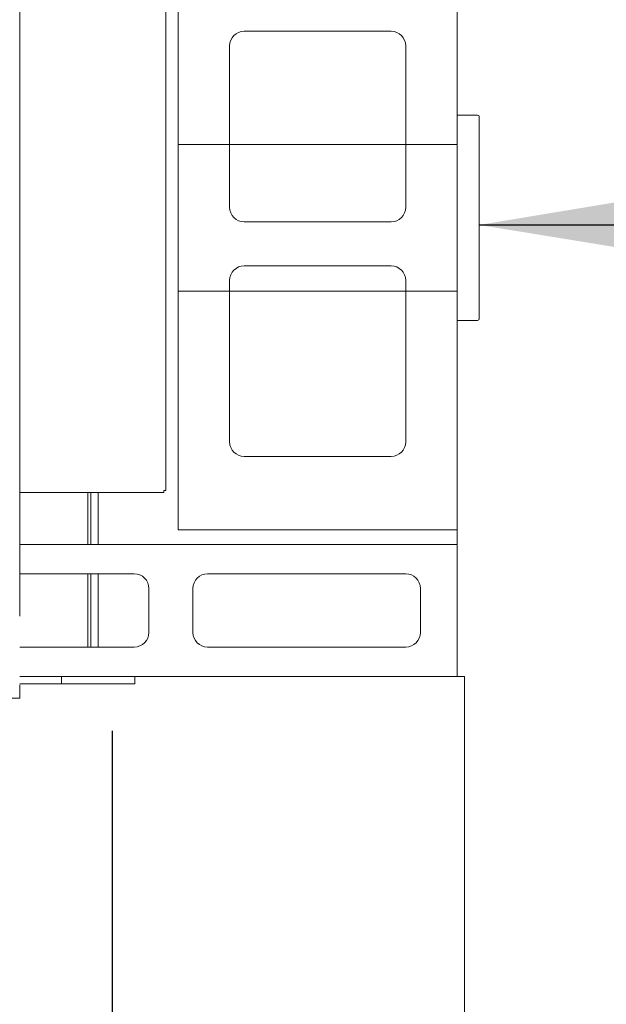
# Model space of a CAD drawing. Units: millimetres. Extents: x 631 to 10689, y 32 to 7549.
# Drawn here: x 2289 to 2689, y 6353 to 7025 of the extents above; entities that cross this region are included whole.
import ezdxf

# ---------------------------------------------------------------- set-up
doc = ezdxf.new("R2010")
doc.units = ezdxf.units.MM
doc.header["$LTSCALE"] = 37.037037
for name, color, linetype, lineweight in [('Dimensions(ISO)', 7, 'Continuous', 25), ('Sketch Geometry(ISO)', 7, 'Continuous', 50), ('Symbols(ISO)', 7, 'Continuous', 25), ('Visible Edges(ISO)', 7, 'Continuous', 18)]:
    doc.layers.add(name, color=color, linetype=linetype, lineweight=lineweight)
doc.styles.add('warmington~0', font='ARIALN.TTF')
doc.dimstyles.new('warmington', dxfattribs={"dimscale": 37.037037, "dimtxt": 2, "dimasz": 2, "dimexe": 1.6, "dimexo": 1, "dimgap": 0.5, "dimtad": 1, "dimdec": 0, "dimrnd": 1e-08, "dimzin": 0, "dimdsep": 46, "dimtxsty": 'warmington~0', "dimblk": 'OBLIQUE', "dimcen": 0.09, "dimclrd": 8, "dimclre": 8, "dimclrt": 8, "dimadec": 0, "dimazin": 0, "dimtfac": 1.75, "dimtdec": 1, "dimtmove": 0, "dimatfit": 3, "dimfxl": 0, "dimtolj": 1, "dimtzin": 0, "dimlwd": 25, "dimlwe": 25, "dimarcsym": 0})
doc.dimstyles.new('warmington$7', dxfattribs={"dimscale": 37.037037, "dimtxt": 2, "dimasz": 2.5, "dimexe": 1.6, "dimexo": 1, "dimgap": 0.5, "dimtad": 1, "dimdec": 0, "dimrnd": 1e-08, "dimzin": 0, "dimdsep": 46, "dimtxsty": 'warmington~0', "dimblk": 'OBLIQUE', "dimcen": 0.09, "dimclrd": 7, "dimclre": 8, "dimclrt": 8, "dimadec": 0, "dimazin": 0, "dimtfac": 1.75, "dimtdec": 1, "dimtmove": 0, "dimatfit": 3, "dimfxl": 0, "dimtolj": 1, "dimtzin": 0, "dimlwd": 25, "dimlwe": 25, "dimarcsym": 0})

# ---------------------------------------------------------------- blocks, each defined once
blk = doc.blocks.new('_Oblique')
at = {"color": 0, "linetype": 'ByBlock', "lineweight": -2}
blk.add_line((-0.5, -0.5), (0.5, 0.5), dxfattribs=at)
blk = doc.blocks.new('*D19')
at = {"layer": 'Defpoints', "color": 0, "linetype": 'Continuous'}
for p in [(1632.22, 6576.79), (2352.22, 6576.79), (2352.22, 5876.45)]:
    blk.add_point(p, dxfattribs=at)
at = {"layer": 'Dimensions(ISO)', "color": 8, "linetype": 'Continuous', "lineweight": 25}
for p, q in [((1632.22, 6539.76), (1632.22, 5817.19)), ((2352.22, 6539.76), (2352.22, 5817.19)), ((1632.22, 5876.45), (2352.22, 5876.45))]:
    blk.add_line(p, q, dxfattribs=at)
at = {"layer": 'Dimensions(ISO)', "color": 8, "linetype": 'Continuous', "lineweight": 25, "xscale": 74.07407407407408, "yscale": 74.07407407407408, "zscale": 74.07407407407408, "rotation": 180}
blk.add_blockref('_Oblique', (1632.22, 5876.45), dxfattribs=at)
at = {"layer": 'Dimensions(ISO)', "color": 8, "linetype": 'Continuous', "lineweight": 25, "xscale": 74.07407407407408, "yscale": 74.07407407407408, "zscale": 74.07407407407408}
blk.add_blockref('_Oblique', (2352.22, 5876.45), dxfattribs=at)
at = {"layer": 'Dimensions(ISO)', "color": 8, "linetype": 'Continuous', "lineweight": 25, "insert": (2002.25, 6115.9), "char_height": 74.074, "attachment_point": 2, "style": 'warmington~0'}
blk.add_mtext('\\A1;720{\\P(WINDOW)}', dxfattribs=at)

msp = doc.modelspace()

# ---------------------------------------------------------------- linework, layer by layer
at = {"layer": 'Sketch Geometry(ISO)', "lineweight": 18}
for p, q in [((2587.22, 6939.58), (2397.22, 6939.58)), ((2397.22, 6939.58), (2397.22, 6839.58)), ((2587.22, 6839.58), (2587.22, 6939.58)), ((2397.22, 6839.58), (2587.22, 6839.58))]:
    msp.add_line(p, q, dxfattribs=at)
at = {"layer": 'Visible Edges(ISO)'}
for p, q in [((2289.22, 7117.99), (2289.22, 6617.99)), ((2388.74, 7071.04), (2388.74, 6703.54)), ((2397.22, 6676.79), (2397.22, 7066.79)), ((2587.22, 7066.79), (2587.22, 6676.79)), ((2542.22, 7016.79), (2442.22, 7016.79)), ((2432.22, 7006.79), (2432.22, 6896.79)), ((2552.22, 6896.79), (2552.22, 7006.79)), ((2587.22, 6959.58), (2601.22, 6959.58)), ((2602.22, 6958.58), (2602.22, 6820.58)), ((2442.22, 6886.79), (2542.22, 6886.79)), ((2542.22, 6856.79), (2442.22, 6856.79)), ((2432.22, 6846.79), (2432.22, 6736.79)), ((2552.22, 6736.79), (2552.22, 6846.79)), ((2601.22, 6819.58), (2587.22, 6819.58)), ((2442.22, 6726.79), (2542.22, 6726.79)), ((2387.49, 6702.29), (2289.22, 6702.29)), ((2335.74, 6702.29), (2335.74, 6666.79)), ((2337.74, 6702.29), (2337.74, 6666.79)), ((2342.74, 6666.79), (2342.74, 6702.29)), ((2387.49, 6703.54), (2388.74, 6703.54)), ((2387.49, 6702.29), (2387.49, 6703.54)), ((2587.22, 6676.79), (2397.22, 6676.79)), ((2587.22, 6676.79), (2587.22, 6666.79)), ((2289.22, 6666.79), (2587.22, 6666.79)), ((2587.22, 6666.79), (2587.22, 6576.79)), ((2367.22, 6646.79), (2289.22, 6646.79)), ((2335.74, 6646.79), (2335.74, 6596.79)), ((2337.74, 6646.79), (2337.74, 6596.79)), ((2342.74, 6596.79), (2342.74, 6646.79)), ((2552.22, 6646.79), (2417.22, 6646.79)), ((2377.22, 6606.79), (2377.22, 6636.79)), ((2407.22, 6636.79), (2407.22, 6606.79)), ((2562.22, 6606.79), (2562.22, 6636.79)), ((2289.22, 6596.79), (2367.22, 6596.79)), ((2417.22, 6596.79), (2552.22, 6596.79)), ((2587.22, 6576.79), (2289.22, 6576.79)), ((2317.74, 6571.79), (2317.74, 6576.79)), ((2317.74, 6576.79), (2317.74, 6571.79)), ((2367.74, 6576.79), (2367.74, 6571.79)), ((2587.22, 6576.79), (2592.22, 6576.79)), ((2592.22, 6576.79), (2592.22, 6166.79)), ((2289.22, 6571.79), (2317.74, 6571.79)), ((2289.22, 6570.99), (2289.22, 6561.99)), ((2317.74, 6571.79), (2367.74, 6571.79)), ((2192.22, 6561.99), (2289.22, 6561.99))]:
    msp.add_line(p, q, dxfattribs=at)
for centre, radius, start, end in [((2442.22, 7006.79), 10, 90, 180), ((2542.22, 7006.79), 10, 0, 90), ((2601.22, 6958.58), 1, 0, 90), ((2442.22, 6896.79), 10, 180, 270), ((2542.22, 6896.79), 10, 270, 0), ((2442.22, 6846.79), 10, 90, 180), ((2542.22, 6846.79), 10, 0, 90), ((2601.22, 6820.58), 1, 270, 0), ((2442.22, 6736.79), 10, 180, 270), ((2542.22, 6736.79), 10, 270, 0), ((2367.22, 6636.79), 10, 0, 90), ((2417.22, 6636.79), 10, 90, 180), ((2552.22, 6636.79), 10, 0, 90), ((2367.22, 6606.79), 10, 270, 0), ((2417.22, 6606.79), 10, 180, 270), ((2552.22, 6606.79), 10, 270, 0)]:
    msp.add_arc(centre, radius, start, end, dxfattribs=at)

# ---------------------------------------------------------------- dimensions: what is measured, and where the dimension line sits
at = {"layer": 'Dimensions(ISO)', "color": 8, "linetype": 'Continuous', "lineweight": 25}
dim = msp.add_linear_dim(base=(2352.22, 5876.45), p1=(1632.22, 6576.79), p2=(2352.22, 6576.79), angle=180, text='<>{\\P(WINDOW)}', dimstyle='warmington', override={"dimdec": 0, "dimtp": 0, "dimtm": 0, "dimtdec": 1, "dimtofl": 0, "dimatfit": 1, "dimtvp": -0.25}, dxfattribs=at)
dim.commit()
dim.dimension.update_dxf_attribs({"geometry": '*D19', "text_midpoint": (2002.25, 5876.45), "dimtype": 160})

# ---------------------------------------------------------------- leaders
at = {"layer": 'Symbols(ISO)', "color": 7, "linetype": 'Continuous', "lineweight": 25, "annotation_type": 0, "has_hookline": 1, "hookline_direction": 0, "text_width": 1303.17}
msp.add_leader([(2602.22, 6884.68), (2728.48, 6884.88)], dimstyle='warmington$7', override={"dimtad": 0}, dxfattribs=at)

doc.saveas('drawing.dxf')
